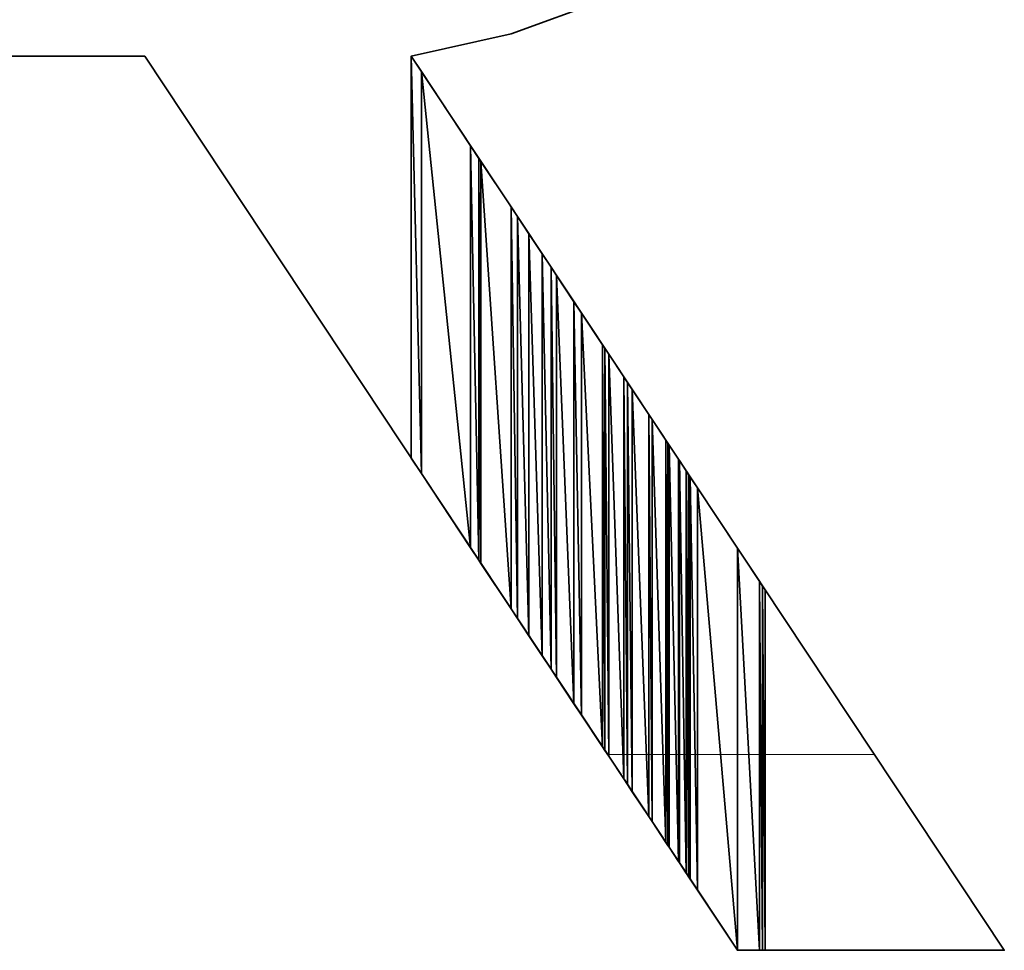
# Model space of a CAD drawing. Units: millimetres. Extents: x 59 to 11996, y 24 to 8424.
# Drawn here: x 8891 to 8900, y 376 to 385 of the extents above; entities that cross this region are included whole.
import ezdxf

# ---------------------------------------------------------------- set-up
doc = ezdxf.new("R2010")
doc.units = ezdxf.units.MM
doc.header["$MEASUREMENT"] = 0
doc.layers.add('(1) Shape lines', color=7, linetype='Continuous', lineweight=35)
doc.layers.add('(9) Sheet', color=7, linetype='Continuous', lineweight=35)

# ---------------------------------------------------------------- blocks, each defined once
blk = doc.blocks.new('HATCH_1905_b1b9c2ed-e9a8-4461-be7c-06302b9598ad')
at = {"layer": '(1) Shape lines', "color": 0, "lineweight": 9}
blk.add_line((8896.3349, 378), (8896.3252, 378), dxfattribs=at)
blk = doc.blocks.new('HATCH_1906_b32ca73a-6a8c-49c2-a906-99853abc2171')
at = {"layer": '(1) Shape lines', "color": 0, "lineweight": 9}
blk.add_line((8896.335, 378), (8896.3349, 378), dxfattribs=at)
blk = doc.blocks.new('HATCH_1915_87958106-b690-42d5-bbaa-5e9941e48ce7')
at = {"layer": '(1) Shape lines', "color": 0, "lineweight": 9}
blk.add_line((8896.4607, 378), (8896.335, 378), dxfattribs=at)
blk = doc.blocks.new('HATCH_1916_380bca44-368e-447b-af5f-e734ff41f440')
at = {"layer": '(1) Shape lines', "color": 0, "lineweight": 9}
blk.add_line((8896.4683, 378), (8896.4607, 378), dxfattribs=at)
blk = doc.blocks.new('HATCH_1925_d2a948e5-f988-44ba-8e03-1e0a522393c0')
at = {"layer": '(1) Shape lines', "color": 0, "lineweight": 9}
blk.add_line((8896.4996, 378), (8896.4683, 378), dxfattribs=at)
blk = doc.blocks.new('HATCH_1926_40ef50ec-ae30-45ad-b436-39c653d0031c')
at = {"layer": '(1) Shape lines', "color": 0, "lineweight": 9}
blk.add_line((8896.5021, 378), (8896.4996, 378), dxfattribs=at)
blk = doc.blocks.new('HATCH_1935_1d4253fe-f244-48b2-bf2e-5cc225d78fe8')
at = {"layer": '(1) Shape lines', "color": 0, "lineweight": 9}
blk.add_line((8896.5401, 378), (8896.5021, 378), dxfattribs=at)
blk = doc.blocks.new('HATCH_1936_f3f7ea23-f1c5-4a20-891e-444c2fddc0a5')
at = {"layer": '(1) Shape lines', "color": 0, "lineweight": 9}
blk.add_line((8896.5439, 378), (8896.5401, 378), dxfattribs=at)
blk = doc.blocks.new('HATCH_1945_14606ad9-11d2-4758-91dc-0aca7f4fcb01')
at = {"layer": '(1) Shape lines', "color": 0, "lineweight": 9}
blk.add_line((8896.6687, 378), (8896.5439, 378), dxfattribs=at)
blk = doc.blocks.new('HATCH_1946_e7914301-bec2-4269-95b8-562c14d2e864')
at = {"layer": '(1) Shape lines', "color": 0, "lineweight": 9}
blk.add_line((8896.69, 378), (8896.6687, 378), dxfattribs=at)
blk = doc.blocks.new('HATCH_1955_d515c66c-c62b-4c91-b2c6-ce60d2342eab')
at = {"layer": '(1) Shape lines', "color": 0, "lineweight": 9}
blk.add_line((8896.7144, 378), (8896.69, 378), dxfattribs=at)
blk = doc.blocks.new('HATCH_1956_0dfb7597-63c7-4f76-a161-cedb1a11174a')
at = {"layer": '(1) Shape lines', "color": 0, "lineweight": 9}
blk.add_line((8896.7192, 378), (8896.7144, 378), dxfattribs=at)
blk = doc.blocks.new('HATCH_1965_1db2f606-900a-448d-98ea-47dd499d2a51')
at = {"layer": '(1) Shape lines', "color": 0, "lineweight": 9}
blk.add_line((8896.8158, 378), (8896.7192, 378), dxfattribs=at)
blk = doc.blocks.new('HATCH_1966_3615bb97-f945-4efa-9ce9-ff27cfa7a9e5')
at = {"layer": '(1) Shape lines', "color": 0, "lineweight": 9}
blk.add_line((8896.8412, 378), (8896.8158, 378), dxfattribs=at)
blk = doc.blocks.new('HATCH_1975_d14c9f48-ecb6-4c91-a213-3724199ccf31')
at = {"layer": '(1) Shape lines', "color": 0, "lineweight": 9}
blk.add_line((8896.8549, 378), (8896.8412, 378), dxfattribs=at)
blk = doc.blocks.new('HATCH_1976_00a7d872-10a8-49ea-a851-5f4fe41fc4fb')
at = {"layer": '(1) Shape lines', "color": 0, "lineweight": 9}
blk.add_line((8896.8589, 378), (8896.8549, 378), dxfattribs=at)
blk = doc.blocks.new('HATCH_1985_b2eaafaa-7a5e-4b08-a79b-2758f94ccb55')
at = {"layer": '(1) Shape lines', "color": 0, "lineweight": 9}
blk.add_line((8896.8672, 378), (8896.8589, 378), dxfattribs=at)
blk = doc.blocks.new('HATCH_1986_982e47fd-ec8c-4204-a115-2c33dcd53752')
at = {"layer": '(1) Shape lines', "color": 0, "lineweight": 9}
blk.add_line((8896.8697, 378), (8896.8672, 378), dxfattribs=at)
blk = doc.blocks.new('HATCH_1995_5bc80206-00dd-40f8-999d-afef7c145626')
at = {"layer": '(1) Shape lines', "color": 0, "lineweight": 9}
blk.add_line((8896.9314, 378), (8896.8697, 378), dxfattribs=at)
blk = doc.blocks.new('HATCH_1996_6ffd67bd-e8dd-4a57-af37-105a2d9948b5')
at = {"layer": '(1) Shape lines', "color": 0, "lineweight": 9}
blk.add_line((8896.9527, 378), (8896.9314, 378), dxfattribs=at)
blk = doc.blocks.new('HATCH_2005_17f03d46-6e0f-4700-bb11-3c944f314261')
at = {"layer": '(1) Shape lines', "color": 0, "lineweight": 9}
blk.add_line((8896.9589, 378), (8896.9527, 378), dxfattribs=at)
blk = doc.blocks.new('HATCH_2006_bc815458-87b0-43ff-a39f-639188256019')
at = {"layer": '(1) Shape lines', "color": 0, "lineweight": 9}
blk.add_line((8896.9612, 378), (8896.9589, 378), dxfattribs=at)
blk = doc.blocks.new('HATCH_2015_7968d33b-cfe9-42ac-a4e0-eaace932eec4')
at = {"layer": '(1) Shape lines', "color": 0, "lineweight": 9}
blk.add_line((8897.0043, 378), (8896.9612, 378), dxfattribs=at)
blk = doc.blocks.new('HATCH_2016_429d2999-98ce-4cfb-a6ed-f0e60e6f540c')
at = {"layer": '(1) Shape lines', "color": 0, "lineweight": 9}
blk.add_line((8897.0217, 378), (8897.0043, 378), dxfattribs=at)
blk = doc.blocks.new('HATCH_2025_a4e911e3-98dc-4388-ba80-5963d5ab9b4a')
at = {"layer": '(1) Shape lines', "color": 0, "lineweight": 9}
blk.add_line((8897.0234, 378), (8897.0217, 378), dxfattribs=at)
blk = doc.blocks.new('HATCH_2026_c8786b2f-015e-4101-9def-e8747a3aaebf')
at = {"layer": '(1) Shape lines', "color": 0, "lineweight": 9}
blk.add_line((8897.024, 378), (8897.0234, 378), dxfattribs=at)
blk = doc.blocks.new('HATCH_2035_9a29719a-d5ec-4ff1-893e-afc0c3112078')
at = {"layer": '(1) Shape lines', "color": 0, "lineweight": 9}
blk.add_line((8897.0389, 378), (8897.024, 378), dxfattribs=at)
blk = doc.blocks.new('HATCH_2036_03053c25-b882-4242-84a9-0942bfc31518')
at = {"layer": '(1) Shape lines', "color": 0, "lineweight": 9}
blk.add_line((8897.0454, 378), (8897.0389, 378), dxfattribs=at)
blk = doc.blocks.new('HATCH_2045_d31a85e4-bd3a-4921-a328-98936e589bdd')
at = {"layer": '(1) Shape lines', "color": 0, "lineweight": 9}
blk.add_line((8897.0538, 378), (8897.0454, 378), dxfattribs=at)
blk = doc.blocks.new('HATCH_2046_ab5fc938-54ef-407b-9bad-64cff503f11a')
at = {"layer": '(1) Shape lines', "color": 0, "lineweight": 9}
blk.add_line((8897.0576, 378), (8897.0538, 378), dxfattribs=at)
blk = doc.blocks.new('HATCH_2053_b0948af1-6152-4e6e-b280-39e05310e1a1')
at = {"layer": '(1) Shape lines', "color": 0, "lineweight": 9}
blk.add_line((8897.1004, 378), (8897.0576, 378), dxfattribs=at)
blk = doc.blocks.new('HATCH_2054_f82f9b01-c85c-4685-b95d-63319bda507f')
at = {"layer": '(1) Shape lines', "color": 0, "lineweight": 9}
blk.add_line((8897.1213, 378), (8897.1004, 378), dxfattribs=at)
blk = doc.blocks.new('HATCH_2061_5a4e8f75-a50e-4e1f-8c73-e7f331693f92')
at = {"layer": '(1) Shape lines', "color": 0, "lineweight": 9}
blk.add_line((8897.325, 378), (8897.1213, 378), dxfattribs=at)
blk = doc.blocks.new('HATCH_2062_c3c50f62-13cf-46a0-9d56-42e40cb2c550')
at = {"layer": '(1) Shape lines', "color": 0, "lineweight": 9}
blk.add_line((8897.4747, 378), (8897.325, 378), dxfattribs=at)
blk = doc.blocks.new('HATCH_2069_87375985-0607-4d58-b610-abbb94b142c2')
at = {"layer": '(1) Shape lines', "color": 0, "lineweight": 9}
blk.add_line((8897.5746, 378), (8897.4747, 378), dxfattribs=at)
blk = doc.blocks.new('HATCH_2070_68753d1c-cc9e-4a3f-9d4c-adf9b10be5bf')
at = {"layer": '(1) Shape lines', "color": 0, "lineweight": 9}
blk.add_line((8897.6694, 378), (8897.5746, 378), dxfattribs=at)
blk = doc.blocks.new('HATCH_2077_33b95dc7-c94d-4868-aed1-6d9f3771f796')
at = {"layer": '(1) Shape lines', "color": 0, "lineweight": 9}
blk.add_line((8897.6829, 378), (8897.6694, 378), dxfattribs=at)
blk = doc.blocks.new('HATCH_2078_ca57bbe6-4e4f-4519-ab11-0e1f5207a7ec')
at = {"layer": '(1) Shape lines', "color": 0, "lineweight": 9}
blk.add_line((8897.6981, 378), (8897.6829, 378), dxfattribs=at)
blk = doc.blocks.new('HATCH_2085_1c4bc2ae-1001-47e8-8812-07bf1723ffd2')
at = {"layer": '(1) Shape lines', "color": 0, "lineweight": 9}
blk.add_line((8897.7082, 378), (8897.6981, 378), dxfattribs=at)
blk = doc.blocks.new('HATCH_2086_90bbf5a5-ac13-4fcc-8bef-8f757446deb5')
at = {"layer": '(1) Shape lines', "color": 0, "lineweight": 9}
blk.add_line((8897.72, 378), (8897.7082, 378), dxfattribs=at)
blk = doc.blocks.new('HATCH_2093_8b64ff76-bdc4-4971-9022-d9c8ab8b7af6')
at = {"layer": '(1) Shape lines', "color": 0, "lineweight": 9}
blk.add_line((8897.9709, 378), (8897.72, 378), dxfattribs=at)
blk = doc.blocks.new('HATCH_2094_7690846d-c326-49b4-9b43-c2691385a1bc')
at = {"layer": '(1) Shape lines', "color": 0, "lineweight": 9}
blk.add_line((8898.2692, 378), (8897.9709, 378), dxfattribs=at)
blk = doc.blocks.new('HATCH_2101_0c5eb98d-b636-4db8-b35d-a888b0d23319')
at = {"layer": '(1) Shape lines', "color": 0, "lineweight": 9}
blk.add_line((8898.2721, 378), (8898.2692, 378), dxfattribs=at)
blk = doc.blocks.new('HATCH_2102_81fb9d82-72cc-4ff1-a2f9-7a54e25e72cd')
at = {"layer": '(1) Shape lines', "color": 0, "lineweight": 9}
blk.add_line((8898.2799, 378), (8898.2721, 378), dxfattribs=at)
blk = doc.blocks.new('HATCH_2109_80ffe5ae-d36a-4225-be3f-5421c6c6d59d')
at = {"layer": '(1) Shape lines', "color": 0, "lineweight": 9}
blk.add_line((8898.3511, 378), (8898.2799, 378), dxfattribs=at)
blk = doc.blocks.new('HATCH_2110_e9f9dfb3-8832-4a9c-bc50-f1b9cda04af1')
at = {"layer": '(1) Shape lines', "color": 0, "lineweight": 9}
blk.add_line((8898.5523, 378), (8898.3511, 378), dxfattribs=at)
blk = doc.blocks.new('HATCH_2117_dbbdb224-182d-431d-ad32-80974fde602e')
at = {"layer": '(1) Shape lines', "color": 0, "lineweight": 9}
blk.add_line((8898.5663, 378), (8898.5523, 378), dxfattribs=at)
blk = doc.blocks.new('HATCH_2118_d65d75f3-1f2a-4a09-85e2-3ae503427111')
at = {"layer": '(1) Shape lines', "color": 0, "lineweight": 9}
blk.add_line((8898.6856, 378), (8898.5663, 378), dxfattribs=at)
blk = doc.blocks.new('HATCH_2125_ccc25669-2852-4c3d-84ff-355f479e1b92')
at = {"layer": '(1) Shape lines', "color": 0, "lineweight": 9}
blk.add_line((8898.6857, 378), (8898.6856, 378), dxfattribs=at)
blk = doc.blocks.new('HATCH_2126_d1fab767-de43-4391-aa99-30d95164a53a')
at = {"layer": '(1) Shape lines', "color": 0, "lineweight": 9}
blk.add_line((8898.6875, 378), (8898.6857, 378), dxfattribs=at)
blk = doc.blocks.new('GROUP_0_6709a948-3f5f-4f37-86c7-196f7dc2c36e')
at = {"layer": '(9) Sheet', "color": 7, "linetype": 'Continuous', "lineweight": 35, "ltscale": 20}
blk.add_lwpolyline([(8888.4216, 384.1848), (8892.2271, 384.1848), (8897.4747, 376.2652), (8899.838, 376.2652), (8894.5856, 384.1848), (8895.4709, 384.383), (8896.3014, 384.6865)], dxfattribs=at)
at = {"layer": '(9) Sheet', "color": 154, "linetype": 'Continuous', "lineweight": 35, "ltscale": 20}
for points in [[(8894.5856, 380.6253), (8894.5856, 384.1848), (8894.676, 380.4889)], [(8894.676, 380.4889), (8894.5856, 384.1848), (8894.676, 384.0485)], [(8894.676, 380.4889), (8894.676, 384.0485), (8895.1124, 379.8303)], [(8895.1124, 379.8303), (8894.676, 384.0485), (8895.1124, 383.3905)], [(8895.1124, 379.8303), (8895.1124, 383.3905), (8895.1855, 379.72)], [(8895.1855, 379.72), (8895.1124, 383.3905), (8895.1855, 383.2803)], [(8895.1855, 379.72), (8895.1855, 383.2803), (8895.2035, 379.6928)], [(8895.2035, 379.6928), (8895.1855, 383.2803), (8895.2035, 383.2531)], [(8895.2035, 379.6928), (8895.2035, 383.2531), (8895.4709, 379.2893)], [(8895.4709, 379.2893), (8895.2035, 383.2531), (8895.4709, 382.85)], [(8895.4709, 379.2893), (8895.4709, 382.85), (8895.5269, 379.2048)], [(8895.5269, 379.2048), (8895.4709, 382.85), (8895.5269, 382.7655)], [(8895.5269, 379.2048), (8895.5269, 382.7655), (8895.6283, 379.0517)], [(8895.6283, 379.0517), (8895.5269, 382.7655), (8895.6283, 382.6126)], [(8895.6283, 379.0517), (8895.6283, 382.6126), (8895.7468, 378.8729)], [(8895.7468, 378.8729), (8895.6283, 382.6126), (8895.7468, 382.434)], [(8895.7468, 378.8729), (8895.7468, 382.434), (8895.8245, 378.7555)], [(8895.8245, 378.7555), (8895.7468, 382.434), (8895.8245, 382.3167)], [(8895.8245, 378.7555), (8895.8245, 382.3167), (8895.8741, 378.6808)], [(8895.8741, 378.6808), (8895.8245, 382.3167), (8895.8741, 382.242)], [(8895.8741, 378.6808), (8895.8741, 382.242), (8896.0276, 378.4491)], [(8896.0276, 378.4491), (8895.8741, 382.242), (8896.0276, 382.0105)], [(8896.0276, 378.4491), (8896.0276, 382.0105), (8896.0946, 378.348)], [(8896.0946, 378.348), (8896.0276, 382.0105), (8896.0946, 381.9095)], [(8896.0946, 378.348), (8896.0946, 381.9095), (8896.2803, 378.0677)], [(8896.2803, 378.0677), (8896.0946, 381.9095), (8896.2803, 381.6295)], [(8896.2803, 378.0677), (8896.2803, 381.6295), (8896.3014, 378.0359)], [(8896.3014, 378.0359), (8896.2803, 381.6295), (8896.3014, 381.5978)], [(8896.3014, 378.0359), (8896.3014, 381.5978), (8896.335, 377.9851)], [(8896.335, 377.9851), (8896.3014, 381.5978), (8896.335, 381.547)], [(8896.335, 377.9851), (8896.335, 381.547), (8896.4683, 377.784)], [(8896.4683, 377.784), (8896.335, 381.547), (8896.4683, 381.346)], [(8896.4683, 377.784), (8896.4683, 381.346), (8896.5021, 377.733)], [(8896.5021, 377.733), (8896.4683, 381.346), (8896.5021, 381.2951)], [(8896.5021, 377.733), (8896.5021, 381.2951), (8896.5439, 377.6699)], [(8896.5439, 377.6699), (8896.5021, 381.2951), (8896.5439, 381.2321)], [(8896.5439, 377.6699), (8896.5439, 381.2321), (8896.69, 377.4494)], [(8896.69, 377.4494), (8896.5439, 381.2321), (8896.69, 381.0118)], [(8896.69, 377.4494), (8896.69, 381.0118), (8896.7192, 377.4054)], [(8896.7192, 377.4054), (8896.69, 381.0118), (8896.7192, 380.9678)], [(8896.7192, 377.4054), (8896.7192, 380.9678), (8896.8412, 377.2213)], [(8896.8412, 377.2213), (8896.7192, 380.9678), (8896.8412, 380.7838)], [(8896.8412, 377.2213), (8896.8412, 380.7838), (8896.8589, 377.1944)], [(8896.8589, 377.1944), (8896.8412, 380.7838), (8896.8589, 380.757)], [(8896.8589, 377.1944), (8896.8589, 380.757), (8896.8697, 377.1783)], [(8896.8697, 377.1783), (8896.8589, 380.757), (8896.8697, 380.7409)], [(8896.8697, 377.1783), (8896.8697, 380.7409), (8896.9527, 377.0529)], [(8896.9527, 377.0529), (8896.8697, 380.7409), (8896.9527, 380.6157)], [(8896.9527, 377.0529), (8896.9527, 380.6157), (8896.9612, 377.0401)], [(8896.9612, 377.0401), (8896.9527, 380.6157), (8896.9612, 380.6028)], [(8896.9612, 377.0401), (8896.9612, 380.6028), (8897.0217, 376.9487)], [(8897.0217, 376.9487), (8896.9612, 380.6028), (8897.0217, 380.5116)], [(8897.0217, 376.9487), (8897.0217, 380.5116), (8897.024, 376.9453)], [(8897.024, 376.9453), (8897.0217, 380.5116), (8897.024, 380.5081)], [(8897.024, 376.9453), (8897.024, 380.5081), (8897.0454, 376.913)], [(8897.0454, 376.913), (8897.024, 380.5081), (8897.0454, 380.4759)], [(8897.0454, 376.913), (8897.0454, 380.4759), (8897.0576, 376.8946)], [(8897.0576, 376.8946), (8897.0454, 380.4759), (8897.0576, 380.4575)], [(8897.0576, 376.8946), (8897.0576, 380.4575), (8897.1213, 376.7985)], [(8897.1213, 376.7985), (8897.0576, 380.4575), (8897.1213, 380.3615)], [(8897.1213, 376.7985), (8897.1213, 380.3615), (8897.4747, 376.2652)], [(8897.4747, 376.2652), (8897.1213, 380.3615), (8897.4747, 379.8286)], [(8897.4747, 376.2652), (8897.4747, 379.8286), (8897.6694, 376.2652)], [(8897.6694, 376.2652), (8897.4747, 379.8286), (8897.6694, 379.535)], [(8897.6694, 376.2652), (8897.6694, 379.535), (8897.6981, 376.2652)], [(8897.6981, 376.2652), (8897.6694, 379.535), (8897.6981, 379.4917)], [(8897.6981, 376.2652), (8897.6981, 379.4917), (8897.72, 376.2652)], [(8897.72, 376.2652), (8897.6981, 379.4917), (8897.72, 379.4587)]]:
    blk.add_lwpolyline(points, close=True, dxfattribs=at)
at = {"layer": '(1) Shape lines', "color": 154, "linetype": 'ByBlock'}
for name in ['HATCH_1905_b1b9c2ed-e9a8-4461-be7c-06302b9598ad', 'HATCH_1906_b32ca73a-6a8c-49c2-a906-99853abc2171', 'HATCH_1915_87958106-b690-42d5-bbaa-5e9941e48ce7', 'HATCH_1916_380bca44-368e-447b-af5f-e734ff41f440', 'HATCH_1925_d2a948e5-f988-44ba-8e03-1e0a522393c0', 'HATCH_1926_40ef50ec-ae30-45ad-b436-39c653d0031c', 'HATCH_1935_1d4253fe-f244-48b2-bf2e-5cc225d78fe8', 'HATCH_1936_f3f7ea23-f1c5-4a20-891e-444c2fddc0a5', 'HATCH_1945_14606ad9-11d2-4758-91dc-0aca7f4fcb01', 'HATCH_1946_e7914301-bec2-4269-95b8-562c14d2e864', 'HATCH_1955_d515c66c-c62b-4c91-b2c6-ce60d2342eab', 'HATCH_1956_0dfb7597-63c7-4f76-a161-cedb1a11174a', 'HATCH_1965_1db2f606-900a-448d-98ea-47dd499d2a51', 'HATCH_1966_3615bb97-f945-4efa-9ce9-ff27cfa7a9e5', 'HATCH_1975_d14c9f48-ecb6-4c91-a213-3724199ccf31', 'HATCH_1976_00a7d872-10a8-49ea-a851-5f4fe41fc4fb', 'HATCH_1985_b2eaafaa-7a5e-4b08-a79b-2758f94ccb55', 'HATCH_1986_982e47fd-ec8c-4204-a115-2c33dcd53752', 'HATCH_1995_5bc80206-00dd-40f8-999d-afef7c145626', 'HATCH_1996_6ffd67bd-e8dd-4a57-af37-105a2d9948b5', 'HATCH_2005_17f03d46-6e0f-4700-bb11-3c944f314261', 'HATCH_2006_bc815458-87b0-43ff-a39f-639188256019', 'HATCH_2015_7968d33b-cfe9-42ac-a4e0-eaace932eec4', 'HATCH_2016_429d2999-98ce-4cfb-a6ed-f0e60e6f540c', 'HATCH_2025_a4e911e3-98dc-4388-ba80-5963d5ab9b4a', 'HATCH_2026_c8786b2f-015e-4101-9def-e8747a3aaebf', 'HATCH_2035_9a29719a-d5ec-4ff1-893e-afc0c3112078', 'HATCH_2036_03053c25-b882-4242-84a9-0942bfc31518', 'HATCH_2045_d31a85e4-bd3a-4921-a328-98936e589bdd', 'HATCH_2046_ab5fc938-54ef-407b-9bad-64cff503f11a', 'HATCH_2053_b0948af1-6152-4e6e-b280-39e05310e1a1', 'HATCH_2054_f82f9b01-c85c-4685-b95d-63319bda507f', 'HATCH_2061_5a4e8f75-a50e-4e1f-8c73-e7f331693f92', 'HATCH_2062_c3c50f62-13cf-46a0-9d56-42e40cb2c550', 'HATCH_2069_87375985-0607-4d58-b610-abbb94b142c2', 'HATCH_2070_68753d1c-cc9e-4a3f-9d4c-adf9b10be5bf', 'HATCH_2077_33b95dc7-c94d-4868-aed1-6d9f3771f796', 'HATCH_2078_ca57bbe6-4e4f-4519-ab11-0e1f5207a7ec', 'HATCH_2085_1c4bc2ae-1001-47e8-8812-07bf1723ffd2', 'HATCH_2086_90bbf5a5-ac13-4fcc-8bef-8f757446deb5', 'HATCH_2093_8b64ff76-bdc4-4971-9022-d9c8ab8b7af6', 'HATCH_2094_7690846d-c326-49b4-9b43-c2691385a1bc', 'HATCH_2101_0c5eb98d-b636-4db8-b35d-a888b0d23319', 'HATCH_2102_81fb9d82-72cc-4ff1-a2f9-7a54e25e72cd', 'HATCH_2109_80ffe5ae-d36a-4225-be3f-5421c6c6d59d', 'HATCH_2110_e9f9dfb3-8832-4a9c-bc50-f1b9cda04af1', 'HATCH_2117_dbbdb224-182d-431d-ad32-80974fde602e', 'HATCH_2118_d65d75f3-1f2a-4a09-85e2-3ae503427111', 'HATCH_2125_ccc25669-2852-4c3d-84ff-355f479e1b92', 'HATCH_2126_d1fab767-de43-4391-aa99-30d95164a53a']:
    blk.add_blockref(name, (0, 0), dxfattribs=at)

msp = doc.modelspace()

# ---------------------------------------------------------------- block references
at = {"color": 7, "linetype": 'ByBlock'}
msp.add_blockref('GROUP_0_6709a948-3f5f-4f37-86c7-196f7dc2c36e', (0, 0), dxfattribs=at)

doc.saveas('drawing.dxf')
